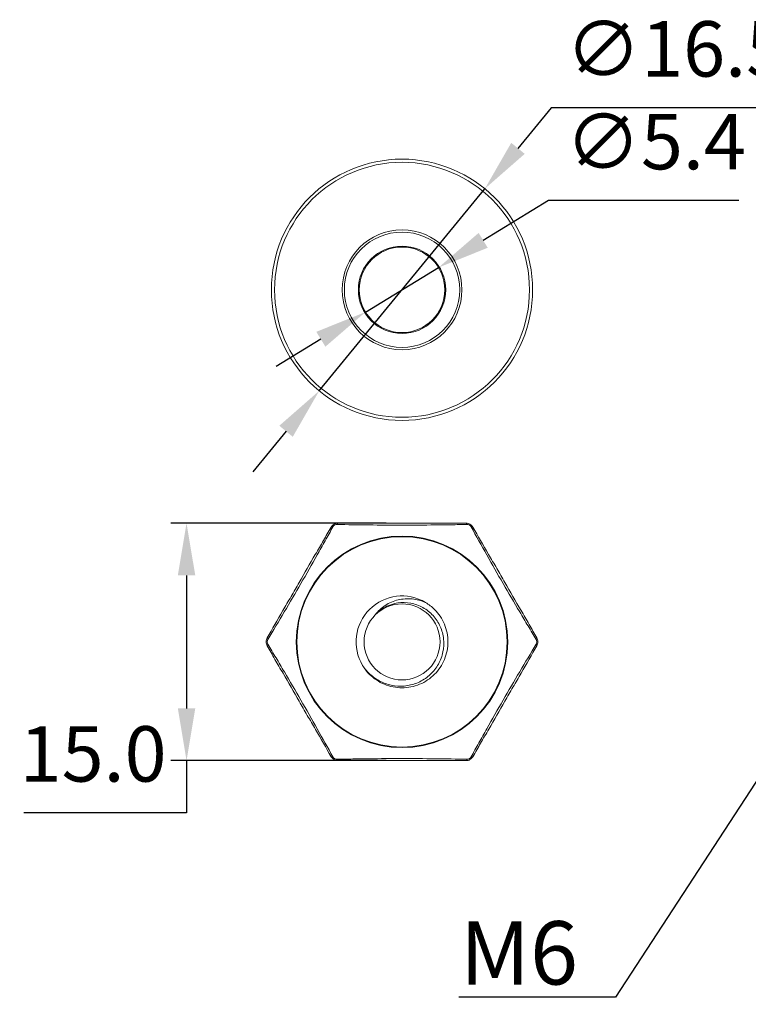
# Model space of a CAD drawing. Units: millimetres. Extents: x 504.7 to 579.9, y 491.4 to 553.6.
# Drawn here: x 504.7 to 550.7, y 491.4 to 553.6 of the extents above; entities that cross this region are included whole.
import ezdxf
from ezdxf import colors
from ezdxf.entities.mleader import LeaderData, LeaderLine
from ezdxf.math import Vec2, Vec3

# ---------------------------------------------------------------- set-up
doc = ezdxf.new("R2010")
doc.units = ezdxf.units.MM
doc.header["$PDSIZE"] = -1
doc.dimstyles.new('ISO-25', dxfattribs={"dimtxt": 2.5, "dimasz": 2.5, "dimexe": 1.25, "dimexo": 0.625, "dimtad": 1, "dimtxsty": 'Standard', "dimcen": 2.5, "dimadec": 0, "dimazin": 0, "dimtfac": 1, "dimtmove": 0, "dimatfit": 3, "dimfxl": 0, "dimarcsym": 0})

# ---------------------------------------------------------------- blocks, each defined once
blk = doc.blocks.new('*D10')
at = {"color": 0, "lineweight": -2}
for p, q in [((538.217, 548.024), (536.123, 545.47)), ((552.574, 548.024), (538.217, 548.024)), ((523.568, 530.157), (534.029, 542.917)), ((521.474, 527.604), (519.381, 525.051))]:
    blk.add_line(p, q, dxfattribs=at)
at = {"color": 0}
for points in [[(535.697, 545.819), (536.549, 545.121), (534.029, 542.917)], [(521.049, 527.953), (521.9, 527.255), (523.568, 530.157)]]:
    blk.add_solid(points, dxfattribs=at)
at = {"layer": 'Defpoints', "color": 0}
for p in [(534.029, 542.917), (523.568, 530.157)]:
    blk.add_point(p, dxfattribs=at)
at = {"color": 0, "insert": (546.157, 551.298), "char_height": 3.5, "attachment_point": 5}
blk.add_mtext('∅16.5', dxfattribs=at)
blk = doc.blocks.new('*D11')
at = {"color": 0, "lineweight": -2}
for p, q in [((538.042, 542.168), (533.924, 539.66)), ((550.066, 542.168), (538.042, 542.168)), ((526.493, 535.133), (531.104, 537.942)), ((523.673, 533.415), (520.853, 531.697))]:
    blk.add_line(p, q, dxfattribs=at)
at = {"color": 0}
for points in [[(533.638, 540.13), (534.211, 539.19), (531.104, 537.942)], [(523.386, 533.885), (523.959, 532.945), (526.493, 535.133)]]:
    blk.add_solid(points, dxfattribs=at)
at = {"layer": 'Defpoints', "color": 0}
for p in [(531.104, 537.942), (526.493, 535.133)]:
    blk.add_point(p, dxfattribs=at)
at = {"color": 0, "insert": (544.816, 545.442), "char_height": 3.5, "attachment_point": 5}
blk.add_mtext('∅5.4', dxfattribs=at)
blk = doc.blocks.new('*D13')
at = {"color": 0, "lineweight": -2}
for p, q in [((527.799, 521.804), (514.19, 521.804)), ((515.19, 518.502), (515.19, 510.106)), ((527.799, 506.804), (514.19, 506.804)), ((515.19, 506.804), (515.19, 503.502)), ((515.19, 503.502), (504.916, 503.502))]:
    blk.add_line(p, q, dxfattribs=at)
at = {"color": 0}
for points in [[(514.64, 518.502), (515.741, 518.502), (515.19, 521.804)], [(514.64, 510.106), (515.741, 510.106), (515.19, 506.804)]]:
    blk.add_solid(points, dxfattribs=at)
at = {"layer": 'Defpoints', "color": 0}
for p in [(528.799, 521.804), (515.19, 506.804), (528.799, 506.804)]:
    blk.add_point(p, dxfattribs=at)
at = {"color": 0, "insert": (509.291, 506.776), "char_height": 3.5, "attachment_point": 5}
blk.add_mtext('15.0', dxfattribs=at)

msp = doc.modelspace()

# ---------------------------------------------------------------- linework, layer by layer
at = {"color": 7, "linetype": 'Continuous', "lineweight": 15, "flags": 128}
for points in [[(524.696, 521.715), (524.701, 521.735), (524.708, 521.752), (524.715, 521.768), (524.722, 521.781), (524.731, 521.791), (524.739, 521.798), (524.748, 521.803), (524.757, 521.804)], [(532.901, 521.715), (532.896, 521.735), (532.889, 521.752), (532.882, 521.768), (532.875, 521.781), (532.867, 521.791), (532.858, 521.798), (532.849, 521.803), (532.84, 521.804)], [(524.432, 521.563), (524.412, 521.568), (524.394, 521.571), (524.377, 521.573), (524.362, 521.573), (524.349, 521.571), (524.338, 521.567), (524.33, 521.561), (524.324, 521.554)], [(533.273, 521.554), (533.267, 521.561), (533.259, 521.567), (533.248, 521.571), (533.235, 521.573), (533.22, 521.573), (533.203, 521.571), (533.185, 521.568), (533.165, 521.563)], [(520.329, 514.457), (520.315, 514.471), (520.303, 514.485), (520.293, 514.499), (520.286, 514.512), (520.281, 514.525), (520.279, 514.536), (520.279, 514.546), (520.283, 514.554)], [(537.314, 514.554), (537.318, 514.546), (537.318, 514.536), (537.316, 514.525), (537.311, 514.512), (537.304, 514.499), (537.294, 514.485), (537.282, 514.471), (537.268, 514.457)], [(520.329, 514.152), (520.315, 514.138), (520.303, 514.123), (520.293, 514.109), (520.286, 514.096), (520.281, 514.084), (520.279, 514.073), (520.279, 514.063), (520.283, 514.054)], [(537.314, 514.054), (537.318, 514.063), (537.318, 514.073), (537.316, 514.084), (537.311, 514.096), (537.304, 514.109), (537.294, 514.123), (537.282, 514.138), (537.268, 514.152)], [(524.432, 507.046), (524.412, 507.041), (524.394, 507.038), (524.377, 507.036), (524.362, 507.036), (524.349, 507.038), (524.338, 507.042), (524.33, 507.047), (524.324, 507.054)], [(524.757, 506.804), (524.748, 506.806), (524.739, 506.81), (524.731, 506.818), (524.722, 506.828), (524.715, 506.841), (524.708, 506.857), (524.701, 506.874), (524.696, 506.894)], [(532.84, 506.804), (532.849, 506.806), (532.858, 506.81), (532.867, 506.818), (532.875, 506.828), (532.882, 506.841), (532.889, 506.857), (532.896, 506.874), (532.901, 506.894)], [(533.273, 507.054), (533.267, 507.047), (533.259, 507.042), (533.248, 507.038), (533.235, 507.036), (533.22, 507.036), (533.203, 507.038), (533.185, 507.041), (533.165, 507.046)]]:
    msp.add_lwpolyline(points, dxfattribs=at)
at = {"color": 7, "linetype": 'Continuous', "lineweight": 15}
for centre, radius in [((528.799, 536.537), 8.25), ((528.799, 536.537), 8.05), ((528.799, 536.537), 3.783), ((528.799, 536.537), 3.641), ((528.799, 536.537), 2.759), ((528.799, 536.537), 2.7), ((528.799, 514.304), 6.679), ((528.799, 514.304), 6.642), ((528.799, 514.304), 2.4)]:
    msp.add_circle(centre, radius, dxfattribs=at)
msp.add_arc((528.799, 514.304), 2.9, 59.11187, 210.88813, dxfattribs=at)
for points, knots in [([(524.324, 521.554), (524.367, 521.629), (524.43, 521.693), (524.583, 521.781), (524.671, 521.804), (524.757, 521.804)], [0, 0, 0, 0, 0.5, 0.5, 1, 1, 1, 1]), ([(524.696, 521.715), (524.645, 521.716), (524.59, 521.703), (524.495, 521.648), (524.457, 521.607), (524.432, 521.563)], [0, 0, 0, 0, 0.5, 0.5, 1, 1, 1, 1]), ([(532.901, 521.715), (532.576, 521.71), (532.243, 521.705), (531.564, 521.695), (531.218, 521.691), (530.184, 521.68), (529.492, 521.676), (528.106, 521.676), (527.408, 521.68), (526.024, 521.695), (525.345, 521.705), (524.696, 521.715)], [0, 0, 0, 0, 0.125, 0.125, 0.25, 0.25, 0.5, 0.5, 0.75, 0.75, 1, 1, 1, 1]), ([(524.757, 521.804), (525.401, 521.804), (526.068, 521.804), (527.085, 521.804), (527.428, 521.804), (528.113, 521.804), (528.455, 521.804), (529.479, 521.804), (530.16, 521.804), (531.179, 521.804), (531.52, 521.804), (532.19, 521.804), (532.519, 521.804), (532.84, 521.804)], [0, 0, 0, 0, 0.25, 0.25, 0.375, 0.375, 0.5, 0.5, 0.75, 0.75, 0.875, 0.875, 1, 1, 1, 1]), ([(532.84, 521.804), (532.926, 521.804), (533.013, 521.782), (533.166, 521.693), (533.23, 521.629), (533.273, 521.554)], [0, 0, 0, 0, 0.5, 0.5, 1, 1, 1, 1]), ([(533.165, 521.563), (533.14, 521.607), (533.102, 521.648), (533.006, 521.703), (532.952, 521.716), (532.901, 521.715)], [0, 0, 0, 0, 0.5, 0.5, 1, 1, 1, 1]), ([(520.283, 514.554), (520.605, 515.112), (520.938, 515.69), (521.447, 516.571), (521.618, 516.868), (521.96, 517.46), (522.131, 517.756), (522.644, 518.644), (522.984, 519.234), (523.494, 520.116), (523.664, 520.411), (523.999, 520.991), (524.164, 521.276), (524.324, 521.554)], [0, 0, 0, 0, 0.25, 0.25, 0.375, 0.375, 0.5, 0.5, 0.75, 0.75, 0.875, 0.875, 1, 1, 1, 1]), ([(524.432, 521.563), (524.274, 521.279), (524.112, 520.987), (523.78, 520.395), (523.611, 520.093), (523.104, 519.192), (522.762, 518.591), (522.068, 517.39), (521.715, 516.788), (521.011, 515.597), (520.663, 515.014), (520.329, 514.457)], [0, 0, 0, 0, 0.125, 0.125, 0.25, 0.25, 0.5, 0.5, 0.75, 0.75, 1, 1, 1, 1]), ([(537.268, 514.457), (537.101, 514.736), (536.93, 515.022), (536.582, 515.605), (536.405, 515.902), (535.879, 516.792), (535.529, 517.389), (534.836, 518.59), (534.491, 519.197), (533.812, 520.402), (533.481, 520.996), (533.165, 521.563)], [0, 0, 0, 0, 0.125, 0.125, 0.25, 0.25, 0.5, 0.5, 0.75, 0.75, 1, 1, 1, 1]), ([(533.273, 521.554), (533.595, 520.997), (533.928, 520.419), (534.437, 519.538), (534.609, 519.241), (534.951, 518.648), (535.122, 518.352), (535.634, 517.465), (535.975, 516.875), (536.484, 515.993), (536.654, 515.698), (536.989, 515.118), (537.154, 514.833), (537.314, 514.554)], [0, 0, 0, 0, 0.25, 0.25, 0.375, 0.375, 0.5, 0.5, 0.75, 0.75, 0.875, 0.875, 1, 1, 1, 1]), ([(526.31, 512.816), (526.46, 512.584), (526.639, 512.378), (526.951, 512.108), (527.062, 512.025), (527.292, 511.878), (527.412, 511.813), (527.661, 511.701), (527.791, 511.653), (528.055, 511.578), (528.189, 511.55), (528.594, 511.495), (528.874, 511.498), (529.277, 511.563), (529.41, 511.595), (529.671, 511.678), (529.8, 511.73), (530.045, 511.851), (530.163, 511.92), (530.387, 512.076), (530.495, 512.163), (530.794, 512.446), (530.964, 512.662), (531.233, 513.143), (531.328, 513.398), (531.439, 513.939), (531.453, 514.212), (531.409, 514.622), (531.383, 514.759), (531.312, 515.022), (531.266, 515.151), (531.153, 515.4), (531.086, 515.522), (530.936, 515.751), (530.852, 515.859), (530.668, 516.061), (530.566, 516.156), (530.351, 516.326), (530.238, 516.402), (530, 516.535), (529.873, 516.592), (529.614, 516.685), (529.483, 516.72), (529.08, 516.794), (528.8, 516.799), (528.26, 516.718), (527.994, 516.63), (527.512, 516.375), (527.289, 516.205), (527.102, 516.001)], [0, 0, 0, 0, 0.0625, 0.0625, 0.09375, 0.09375, 0.125, 0.125, 0.15625, 0.15625, 0.1875, 0.1875, 0.25, 0.25, 0.28125, 0.28125, 0.3125, 0.3125, 0.34375, 0.34375, 0.375, 0.375, 0.4375, 0.4375, 0.5, 0.5, 0.5625, 0.5625, 0.59375, 0.59375, 0.625, 0.625, 0.65625, 0.65625, 0.6875, 0.6875, 0.71875, 0.71875, 0.75, 0.75, 0.78125, 0.78125, 0.8125, 0.8125, 0.875, 0.875, 0.9375, 0.9375, 1, 1, 1, 1]), ([(530.287, 516.793), (530.388, 516.728), (530.588, 516.598), (530.906, 516.313), (531.225, 515.928), (531.495, 515.421), (531.662, 514.872), (531.717, 514.304), (531.662, 513.737), (531.495, 513.187), (531.224, 512.681), (530.862, 512.241), (530.422, 511.879), (529.916, 511.608), (529.366, 511.441), (528.799, 511.386), (528.231, 511.441), (527.682, 511.608), (527.174, 511.878), (526.741, 512.244), (526.464, 512.546), (526.364, 512.737), (526.351, 512.762)], [0, 0, 0, 0, 0.03442, 0.068266, 0.122107, 0.177009, 0.231911, 0.285751, 0.339592, 0.394494, 0.449396, 0.503237, 0.557077, 0.611979, 0.666881, 0.720722, 0.774562, 0.829464, 0.884366, 0.938207, 0.992047, 1, 1, 1, 1]), ([(527.102, 516.001), (527.279, 516.241), (527.493, 516.443), (527.99, 516.77), (528.262, 516.887), (528.696, 516.989), (528.842, 517.009), (529.136, 517.028), (529.286, 517.026), (529.729, 516.984), (530.014, 516.911), (530.287, 516.793)], [0, 0, 0, 0, 0.25, 0.25, 0.5, 0.5, 0.625, 0.625, 0.75, 0.75, 1, 1, 1, 1]), ([(520.283, 514.054), (520.239, 514.129), (520.216, 514.216), (520.216, 514.392), (520.239, 514.48), (520.283, 514.554)], [0, 0, 0, 0, 0.5, 0.5, 1, 1, 1, 1]), ([(520.329, 514.457), (520.303, 514.413), (520.287, 514.359), (520.287, 514.249), (520.303, 514.196), (520.329, 514.152)], [0, 0, 0, 0, 0.5, 0.5, 1, 1, 1, 1]), ([(537.268, 514.152), (537.294, 514.196), (537.31, 514.25), (537.31, 514.36), (537.294, 514.413), (537.268, 514.457)], [0, 0, 0, 0, 0.5, 0.5, 1, 1, 1, 1]), ([(537.314, 514.554), (537.358, 514.48), (537.381, 514.393), (537.382, 514.216), (537.358, 514.129), (537.314, 514.054)], [0, 0, 0, 0, 0.5, 0.5, 1, 1, 1, 1]), ([(524.324, 507.054), (524.002, 507.612), (523.669, 508.19), (523.16, 509.071), (522.989, 509.368), (522.646, 509.96), (522.475, 510.256), (521.963, 511.144), (521.622, 511.734), (521.113, 512.616), (520.943, 512.911), (520.608, 513.491), (520.443, 513.776), (520.283, 514.054)], [0, 0, 0, 0, 0.25, 0.25, 0.375, 0.375, 0.5, 0.5, 0.75, 0.75, 0.875, 0.875, 1, 1, 1, 1]), ([(520.329, 514.152), (520.496, 513.873), (520.667, 513.587), (521.015, 513.004), (521.192, 512.706), (521.718, 511.816), (522.068, 511.22), (522.761, 510.019), (523.106, 509.412), (523.785, 508.206), (524.116, 507.613), (524.432, 507.046)], [0, 0, 0, 0, 0.125, 0.125, 0.25, 0.25, 0.5, 0.5, 0.75, 0.75, 1, 1, 1, 1]), ([(533.165, 507.046), (533.323, 507.33), (533.486, 507.621), (533.817, 508.214), (533.986, 508.516), (534.493, 509.416), (534.836, 510.018), (535.529, 511.219), (535.882, 511.821), (536.586, 513.012), (536.935, 513.595), (537.268, 514.152)], [0, 0, 0, 0, 0.125, 0.125, 0.25, 0.25, 0.5, 0.5, 0.75, 0.75, 1, 1, 1, 1]), ([(537.314, 514.054), (536.993, 513.497), (536.659, 512.919), (536.15, 512.038), (535.979, 511.741), (535.637, 511.148), (535.466, 510.852), (534.954, 509.965), (534.613, 509.375), (534.103, 508.493), (533.933, 508.198), (533.598, 507.618), (533.434, 507.333), (533.273, 507.054)], [0, 0, 0, 0, 0.25, 0.25, 0.375, 0.375, 0.5, 0.5, 0.75, 0.75, 0.875, 0.875, 1, 1, 1, 1]), ([(524.757, 506.804), (524.671, 506.804), (524.584, 506.827), (524.431, 506.915), (524.367, 506.98), (524.324, 507.054)], [0, 0, 0, 0, 0.5, 0.5, 1, 1, 1, 1]), ([(524.432, 507.046), (524.457, 507.001), (524.496, 506.961), (524.591, 506.906), (524.645, 506.893), (524.696, 506.894)], [0, 0, 0, 0, 0.5, 0.5, 1, 1, 1, 1]), ([(524.696, 506.894), (525.021, 506.899), (525.354, 506.904), (526.033, 506.913), (526.379, 506.918), (527.413, 506.929), (528.105, 506.933), (529.492, 506.933), (530.19, 506.929), (531.573, 506.914), (532.252, 506.904), (532.901, 506.894)], [0, 0, 0, 0, 0.125, 0.125, 0.25, 0.25, 0.5, 0.5, 0.75, 0.75, 1, 1, 1, 1]), ([(532.84, 506.804), (532.196, 506.804), (531.529, 506.804), (530.512, 506.804), (530.169, 506.804), (529.484, 506.804), (529.143, 506.804), (528.118, 506.804), (527.437, 506.804), (526.418, 506.804), (526.077, 506.804), (525.408, 506.804), (525.078, 506.804), (524.757, 506.804)], [0, 0, 0, 0, 0.25, 0.25, 0.375, 0.375, 0.5, 0.5, 0.75, 0.75, 0.875, 0.875, 1, 1, 1, 1]), ([(533.273, 507.054), (533.23, 506.98), (533.167, 506.916), (533.014, 506.827), (532.926, 506.804), (532.84, 506.804)], [0, 0, 0, 0, 0.5, 0.5, 1, 1, 1, 1]), ([(532.901, 506.894), (532.952, 506.893), (533.007, 506.906), (533.102, 506.961), (533.14, 507.001), (533.165, 507.046)], [0, 0, 0, 0, 0.5, 0.5, 1, 1, 1, 1])]:
    msp.add_open_spline(points, degree=3, knots=knots, dxfattribs=at)

# ---------------------------------------------------------------- dimensions: what is measured, and where the dimension line sits
dim = msp.add_diameter_dim_2p(p1=(523.568, 530.157), p2=(534.029, 542.917), dimstyle='ISO-25', override={"dimtxt": 3.5, "dimasz": 3.302, "dimexe": 1, "dimexo": 1, "dimgap": 1.524, "dimtih": 1, "dimtoh": 1, "dimdec": 1, "dimzin": 0, "dimdsep": 46, "dimadec": 2, "dimtdec": 1, "dimtzin": 0})
dim.commit()
dim.dimension.update_dxf_attribs({"geometry": '*D10', "text_midpoint": (546.157, 548.024)})
dim = msp.add_diameter_dim_2p(p1=(526.493, 535.133), p2=(531.104, 537.942), dimstyle='ISO-25', override={"dimtxt": 3.5, "dimasz": 3.302, "dimexe": 1, "dimexo": 1, "dimgap": 1.524, "dimtih": 1, "dimtoh": 1, "dimdec": 1, "dimzin": 0, "dimdsep": 46, "dimadec": 2, "dimtdec": 1, "dimtzin": 0})
dim.commit()
dim.dimension.update_dxf_attribs({"geometry": '*D11', "text_midpoint": (544.816, 542.168), "dimtype": 163})
dim = msp.add_linear_dim(base=(515.19, 506.804), p1=(528.799, 521.804), p2=(528.799, 506.804), angle=90, dimstyle='ISO-25', override={"dimtxt": 3.5, "dimasz": 3.302, "dimexe": 1, "dimexo": 1, "dimgap": 1.524, "dimtih": 1, "dimtoh": 1, "dimdec": 1, "dimzin": 0, "dimdsep": 46, "dimadec": 2, "dimtdec": 1, "dimtzin": 0})
dim.commit()
dim.dimension.update_dxf_attribs({"geometry": '*D13', "text_midpoint": (509.291, 506.776)})

# ---------------------------------------------------------------- leaders
ml = msp.add_multileader_mtext('Standard')
ml.set_content('M6', color=256)
ml.set_leader_properties()
ml.build(insert=Vec2(0, 0))
ml.multileader.update_dxf_attribs({"text_right_attachment_type": 6, "dogleg_length": 0.36})
ctx = ml.context
ctx.base_point, ctx.plane_origin = Vec3(531.245, 494.665), Vec3(556.909, 514.287)
ctx.right_attachment, ctx.text_align_type = 6, 2
notes = []
notes.append((ctx, [(0, (1, 1, 0), (542.272, 491.865), (-1, 0), 0.36, [(0, [(556.909, 514.287)], 0, [])])]))
ctx.mtext.insert, ctx.mtext.alignment, ctx.mtext.flow_direction = Vec3(539.912, 496.665), 3, 5
for ctx, leaders in notes:
    for number, flags, end, landing, length, lines in leaders:
        leader = LeaderData()
        leader.index, (leader.has_last_leader_line, leader.has_dogleg_vector, leader.attachment_direction) = number, flags
        leader.last_leader_point, leader.dogleg_vector, leader.dogleg_length = Vec3(end), Vec3(landing), length
        for number, points, colour, breaks in lines:
            line = LeaderLine()
            line.index, line.vertices, line.color, line.breaks = number, Vec3.list(points), colors.encode_raw_color(colour), breaks
            leader.lines.append(line)
        ctx.leaders.append(leader)

doc.saveas('drawing.dxf')
